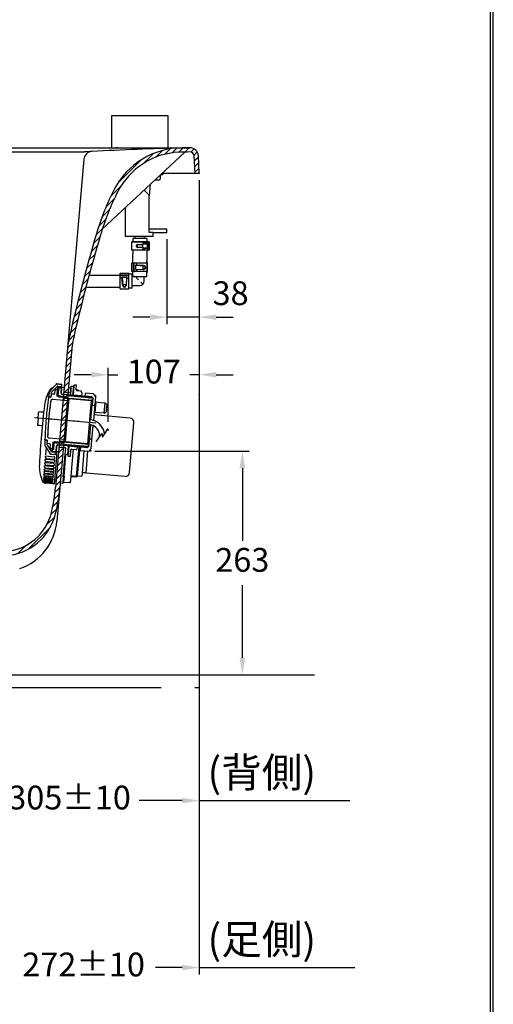
# Model space of a CAD drawing. Units: millimetres. Extents: x 19602 to 27879, y 8682 to 15008.
# Drawn here: x 23445 to 24002, y 10410 to 11568 of the extents above; entities that cross this region are included whole.
import ezdxf

# ---------------------------------------------------------------- set-up
doc = ezdxf.new("R2010")
doc.units = ezdxf.units.MM
for name, pattern in [('DASHDOT', [157.894737, 78.947368, -39.473684, 0, -39.473684]), ('DASHED', [118.421053, 78.947368, -39.473684]), ('DIVIDE', [197.368421, 78.947368, -39.473684, 0, -39.473684, 0, -39.473684]), ('PHANTOM', [394.736842, 197.368421, -39.473684, 39.473684, -39.473684, 39.473684, -39.473684])]:
    doc.linetypes.add(name, pattern=pattern)
doc.layers.add('1', color=7, linetype='Continuous')
doc.dimstyles.new('小', dxfattribs={"dimscale": 8, "dimtxt": 3.5, "dimasz": 2.5, "dimexe": 1, "dimexo": 1, "dimgap": 1.5, "dimtad": 0, "dimtih": 1, "dimtoh": 1, "dimdsep": 46, "dimtxsty": 'Standard', "dimcen": 0, "dimclrd": 256, "dimclre": 256, "dimclrt": 2, "dimadec": 0, "dimazin": 2, "dimtp": 0.1, "dimtm": 0.1, "dimtfac": 0.71, "dimtix": 1, "dimtmove": 2, "dimatfit": 0, "dimfxl": 1, "dimlwd": -1, "dimlwe": -1, "dimarcsym": 0})

# ---------------------------------------------------------------- blocks, each defined once
blk = doc.blocks.new('*X10')
at = {"layer": '1', "color": 7}
for p, q in [((5475.7, 2172.2), (5481.4, 2177.8)), ((5483.5, 2172.9), (5488.7, 2178.1)), ((5490.8, 2173.1), (5495.9, 2178.2)), ((5442.3, 2160), (5453.8, 2171.4)), ((5456.6, 2167.2), (5464.4, 2175)), ((5467, 2170.5), (5473.4, 2176.9)), ((5497.8, 2173.1), (5501.6, 2176.9)), ((5501.4, 2169.6), (5505.2, 2173.4)), ((5501.8, 2163), (5506.6, 2167.7)), ((5411.8, 2136.5), (5439.1, 2163.9)), ((5502.2, 2156.2), (5507, 2161)), ((5502.5, 2149.5), (5507.3, 2154.3)), ((5403.7, 2121.4), (5415.7, 2133.4)), ((5397.9, 2108.5), (5407.8, 2118.4)), ((5393.3, 2096.8), (5402.1, 2105.7)), ((5389.4, 2085.9), (5397.6, 2094)), ((5386.2, 2075.7), (5393.8, 2083.2)), ((5380.5, 2055.8), (5387.8, 2063.1)), ((5383.3, 2065.7), (5390.7, 2073)), ((5377.8, 2046), (5385, 2053.2)), ((5375.1, 2036.2), (5382.3, 2043.4)), ((5372.4, 2026.5), (5379.6, 2033.6)), ((5370, 2017), (5376.9, 2023.9)), ((5365, 1997.9), (5372, 2004.9)), ((5367.5, 2007.4), (5374.5, 2014.4)), ((5362.7, 1988.5), (5369.5, 1995.3)), ((5360.5, 1979.2), (5367.3, 1986)), ((5358.3, 1969.9), (5365, 1976.6)), ((5354.1, 1951.6), (5360.6, 1958.1)), ((5356, 1960.6), (5362.8, 1967.3)), ((5352.9, 1943.3), (5358.8, 1949.2)), ((5352.1, 1935.5), (5357.6, 1941)), ((5350.8, 1920), (5356.3, 1925.5)), ((5351.4, 1927.7), (5356.9, 1933.2)), ((5350.1, 1912.2), (5355.6, 1917.7)), ((5348.8, 1896.8), (5354.3, 1902.3)), ((5349.4, 1904.5), (5354.9, 1910)), ((5348.1, 1889), (5353.6, 1894.5)), ((5346.8, 1873.6), (5352.3, 1879)), ((5347.4, 1881.3), (5352.9, 1886.8)), ((5346.1, 1865.8), (5351.6, 1871.3)), ((5344.8, 1850.3), (5350.3, 1855.8)), ((5345.4, 1858.1), (5350.9, 1863.6)), ((5344.1, 1842.6), (5349.6, 1848.1)), ((5342.8, 1827.1), (5348.3, 1832.6)), ((5343.4, 1834.9), (5348.9, 1840.4)), ((5342.1, 1819.4), (5347.6, 1824.9)), ((5340.8, 1803.9), (5346.3, 1809.4)), ((5341.4, 1811.7), (5346.9, 1817.1)), ((5340.1, 1796.2), (5345.6, 1801.7)), ((5338.8, 1780.7), (5344.3, 1786.2)), ((5339.4, 1788.4), (5344.9, 1793.9)), ((5338, 1772.9), (5343.6, 1778.5)), ((5335.3, 1756), (5341.6, 1762.3)), ((5336.9, 1764.7), (5342.8, 1770.5)), ((5333.2, 1746.8), (5339.9, 1753.6)), ((5328.4, 1735), (5337.6, 1744.2)), ((5306.7, 1706.2), (5332.5, 1732)), ((5294.4, 1701), (5303.6, 1710.2))]:
    blk.add_line(p, q, dxfattribs=at)
blk = doc.blocks.new('*D49')
for p, q in [((23656, 11379.7), (23656, 10641.6)), ((23351, 10776.9), (23351, 10641.6)), ((23371, 10649.6), (23421.5, 10649.6)), ((23636, 10649.6), (23585.5, 10649.6))]:
    blk.add_line(p, q)
for points in [[(23371, 10652.9), (23371, 10646.3), (23351, 10649.6)], [(23636, 10652.9), (23636, 10646.3), (23656, 10649.6)]]:
    blk.add_solid(points)
at = {"layer": 'Defpoints', "color": 0}
for p in [(23656, 11387.7), (23351, 10784.9), (23656, 10649.6)]:
    blk.add_point(p, dxfattribs=at)
at = {"color": 2, "insert": (23503.5, 10649.6), "char_height": 28, "attachment_point": 5}
blk.add_mtext('305%%p10', dxfattribs=at)
blk = doc.blocks.new('*D51')
for p, q in [((23656, 11379.7), (23656, 10445.2)), ((23384, 10776.9), (23384, 10445.2)), ((23404, 10453.2), (23435.7, 10453.2)), ((23636, 10453.2), (23604.4, 10453.2))]:
    blk.add_line(p, q)
for points in [[(23404, 10456.6), (23404, 10449.9), (23384, 10453.2)], [(23636, 10456.6), (23636, 10449.9), (23656, 10453.2)]]:
    blk.add_solid(points)
at = {"layer": 'Defpoints', "color": 0}
for p in [(23656, 11387.7), (23384, 10784.9), (23656, 10453.2)]:
    blk.add_point(p, dxfattribs=at)
at = {"color": 2, "insert": (23520, 10453.2), "char_height": 28, "attachment_point": 5}
blk.add_mtext('272%%p10', dxfattribs=at)
blk = doc.blocks.new('*D52')
for p, q in [((23533.4, 11060.7), (23714.7, 11060.7)), ((23706.7, 11040.7), (23706.7, 10955.2)), ((23706.7, 10817.7), (23706.7, 10903.2)), ((23422, 10797.7), (23714.7, 10797.7))]:
    blk.add_line(p, q)
for points in [[(23703.4, 11040.7), (23710.1, 11040.7), (23706.7, 11060.7)], [(23703.4, 10817.7), (23710.1, 10817.7), (23706.7, 10797.7)]]:
    blk.add_solid(points)
at = {"layer": 'Defpoints', "color": 0}
for p in [(23525.4, 11060.7), (23414, 10797.7), (23706.7, 10797.7)]:
    blk.add_point(p, dxfattribs=at)
at = {"color": 2, "insert": (23706.7, 10929.2), "char_height": 28, "attachment_point": 5}
blk.add_mtext('263', dxfattribs=at)
blk = doc.blocks.new('*D53')
for p, q in [((23656, 11379.7), (23656, 11210.3)), ((23618, 11310.1), (23618, 11210.3)), ((23598, 11218.3), (23578, 11218.3)), ((23656, 11218.3), (23618, 11218.3)), ((23676, 11218.3), (23696, 11218.3))]:
    blk.add_line(p, q)
for points in [[(23598, 11221.7), (23598, 11215), (23618, 11218.3)], [(23676, 11221.7), (23676, 11215), (23656, 11218.3)]]:
    blk.add_solid(points)
at = {"layer": 'Defpoints', "color": 0}
for p in [(23656, 11387.7), (23618, 11318.1), (23618, 11218.3)]:
    blk.add_point(p, dxfattribs=at)
at = {"color": 2, "insert": (23692.9, 11242.9), "char_height": 28, "attachment_point": 5}
blk.add_mtext('38', dxfattribs=at)
blk = doc.blocks.new('*D54')
for p, q in [((23656, 11379.7), (23656, 11142.7)), ((23549, 11095.3), (23549, 11158.7)), ((23529, 11150.7), (23509, 11150.7)), ((23549, 11150.7), (23560.2, 11150.7)), ((23656, 11150.7), (23644.9, 11150.7)), ((23676, 11150.7), (23696, 11150.7))]:
    blk.add_line(p, q)
for points in [[(23529, 11154), (23529, 11147.4), (23549, 11150.7)], [(23676, 11154), (23676, 11147.4), (23656, 11150.7)]]:
    blk.add_solid(points)
at = {"layer": 'Defpoints', "color": 0}
for p in [(23656, 11387.7), (23549, 11150.7), (23549, 11087.3)]:
    blk.add_point(p, dxfattribs=at)
at = {"color": 2, "insert": (23602.5, 11150.7), "char_height": 28, "attachment_point": 5}
blk.add_mtext('107', dxfattribs=at)

msp = doc.modelspace()

# ---------------------------------------------------------------- linework, layer by layer
at = {"lineweight": 30}
msp.add_lwpolyline([(19601.913, 8694.293), (24001.829, 8694.293), (24001.829, 15008.351), (19601.913, 15008.351)], close=True, dxfattribs=at)
at = {"color": 0}
msp.add_lwpolyline([(23998.534, 9417.97), (23998.534, 15005.056), (19605.208, 15005.056), (19605.208, 9417.97)], close=True, dxfattribs=at)
at = {"layer": '1', "color": 7}
for p, q in [((23553.042, 11455.481), (23619.042, 11455.481)), ((23553.042, 11417.709), (23553.042, 11455.481)), ((23619.042, 11455.481), (23619.042, 11417.709)), ((23231.042, 11417.709), (23553.042, 11417.709)), ((23231.042, 11412.709), (23521.042, 11412.709)), ((23639.147, 11412.55), (23541.998, 11321.862)), ((23553.042, 11417.709), (23619.042, 11417.709)), ((23560.302, 11417.709), (23557.827, 11417.709)), ((23611.782, 11417.709), (23614.257, 11417.709)), ((23619.042, 11417.709), (23645.029, 11417.709)), ((23520.299, 11404.084), (23500.776, 11177.419)), ((23651.035, 11387.709), (23650.023, 11407.959)), ((23656.042, 11387.709), (23655.017, 11408.208)), ((23613.267, 11386.227), (23613.267, 11388.39)), ((23613.267, 11387.709), (23651.035, 11387.709)), ((23651.035, 11387.709), (23656.042, 11387.709)), ((23609.302, 11380.089), (23610.297, 11381.084)), ((23610.297, 11381.084), (23610.297, 11385.618)), ((23610.949, 11386.227), (23613.267, 11386.227)), ((23613.267, 11386.227), (23612.772, 11385.732)), ((23596.352, 11362.621), (23591.19, 11367.782)), ((23598.457, 11374.566), (23596.932, 11361.221)), ((23596.932, 11318.066), (23596.932, 11361.221)), ((23596.932, 11361.221), (23596.932, 11361.221)), ((23569.212, 11313.066), (23569.212, 11347.265)), ((23618.042, 11322.066), (23596.932, 11322.066)), ((23601.932, 11318.066), (23596.932, 11318.066)), ((23601.932, 11318.066), (23618.042, 11318.066)), ((23601.932, 11313.066), (23601.932, 11318.066)), ((23618.042, 11318.066), (23618.042, 11322.066)), ((23601.932, 11313.066), (23569.212, 11313.066)), ((23589.442, 11307.086), (23576.892, 11307.086)), ((23577.792, 11311.086), (23577.792, 11307.086)), ((23594.292, 11311.086), (23577.792, 11311.086)), ((23580.844, 11311.086), (23580.844, 11312.076)), ((23591.75, 11307.086), (23589.442, 11307.086)), ((23589.942, 11305.267), (23589.942, 11306.586)), ((23591.239, 11311.086), (23591.239, 11312.076)), ((23596.263, 11307.086), (23591.75, 11307.086)), ((23591.75, 11305.086), (23591.75, 11307.086)), ((23594.292, 11311.086), (23594.292, 11307.086)), ((23596.713, 11307.086), (23596.263, 11307.086)), ((23596.713, 11297.586), (23596.713, 11306.586)), ((23589.442, 11297.086), (23576.892, 11297.086)), ((23577.792, 11297.086), (23577.792, 11292.786)), ((23582.342, 11301.494), (23582.342, 11302.677)), ((23582.842, 11301.446), (23582.842, 11302.726)), ((23583.246, 11303.673), (23588.646, 11303.981)), ((23588.646, 11300.191), (23583.246, 11300.499)), ((23591.75, 11297.086), (23589.442, 11297.086)), ((23589.742, 11301.187), (23589.742, 11302.985)), ((23591.963, 11305.086), (23589.942, 11305.086)), ((23595.118, 11299.086), (23589.942, 11299.086)), ((23589.942, 11297.586), (23589.942, 11298.905)), ((23590.422, 11304.767), (23595.618, 11304.586)), ((23595.618, 11299.607), (23590.422, 11299.405)), ((23591.75, 11297.086), (23591.75, 11299.086)), ((23594.292, 11297.086), (23591.75, 11297.086)), ((23594.018, 11305.086), (23591.963, 11305.086)), ((23594.018, 11305.086), (23591.963, 11305.086)), ((23595.118, 11305.086), (23594.018, 11305.086)), ((23594.292, 11297.086), (23594.292, 11283.886)), ((23596.263, 11297.086), (23594.292, 11297.086)), ((23595.118, 11299.586), (23595.118, 11304.586)), ((23595.618, 11299.607), (23595.618, 11304.586)), ((23596.713, 11297.086), (23596.263, 11297.086)), ((23577.792, 11283.886), (23577.792, 11292.786)), ((23594.292, 11292.694), (23594.292, 11283.886)), ((23594.292, 11283.886), (23594.292, 11281.886)), ((23576.892, 11271.886), (23576.892, 11281.886)), ((23595.192, 11281.886), (23576.892, 11281.886)), ((23595.192, 11271.886), (23576.892, 11271.886)), ((23578.812, 11272.386), (23578.812, 11281.386)), ((23579.592, 11272.386), (23579.592, 11281.386)), ((23581.315, 11274.054), (23581.315, 11279.718)), ((23583.851, 11279.718), (23581.315, 11279.718)), ((23581.315, 11279.363), (23591.366, 11278.884)), ((23581.315, 11274.409), (23591.366, 11274.888)), ((23583.851, 11274.054), (23581.315, 11274.054)), ((23582.142, 11279.718), (23582.142, 11281.886)), ((23582.142, 11271.886), (23582.142, 11274.054)), ((23590.224, 11279.311), (23583.851, 11279.718)), ((23590.224, 11274.461), (23583.851, 11274.054)), ((23589.942, 11274.82), (23589.942, 11278.952)), ((23594.292, 11281.886), (23594.292, 11271.886)), ((23594.292, 11271.886), (23594.292, 11270.462)), ((23595.192, 11271.886), (23595.192, 11281.886)), ((23526.567, 11267.836), (23563.042, 11267.836)), ((23563.042, 11269.09), (23563.042, 11269.986)), ((23563.042, 11269.986), (23564.269, 11269.986)), ((23563.042, 11268.491), (23563.042, 11269.09)), ((23563.042, 11267.836), (23563.042, 11268.491)), ((23563.042, 11267.565), (23563.042, 11267.836)), ((23563.042, 11267.476), (23563.042, 11267.565)), ((23563.042, 11260.836), (23563.042, 11267.476)), ((23563.042, 11264.736), (23563.975, 11264.736)), ((23563.042, 11254.196), (23563.042, 11260.836)), ((23563.542, 11268.065), (23564.161, 11268.065)), ((23563.542, 11267.286), (23564.118, 11267.286)), ((23563.975, 11264.736), (23565.21, 11264.736)), ((23564.118, 11267.286), (23572.542, 11267.286)), ((23564.161, 11268.065), (23572.542, 11268.065)), ((23564.269, 11269.986), (23573.042, 11269.986)), ((23565.21, 11263.027), (23565.21, 11265.562)), ((23565.21, 11265.562), (23570.873, 11265.562)), ((23565.616, 11256.654), (23565.21, 11263.027)), ((23565.564, 11265.562), (23566.044, 11255.511)), ((23570.519, 11265.562), (23570.039, 11255.511)), ((23570.467, 11256.654), (23570.873, 11263.027)), ((23570.873, 11263.027), (23570.873, 11265.562)), ((23570.873, 11264.736), (23573.042, 11264.736)), ((23573.042, 11251.686), (23573.042, 11269.986)), ((23577.042, 11255.586), (23577.042, 11269.086)), ((23577.792, 11266.086), (23594.292, 11266.086)), ((23584.61, 11262.267), (23581.824, 11265.054)), ((23589.593, 11257.284), (23587.423, 11259.454)), ((23522.856, 11253.836), (23563.042, 11253.836)), ((23563.042, 11253.836), (23563.042, 11254.196)), ((23563.042, 11251.686), (23563.042, 11253.836)), ((23563.042, 11251.686), (23563.245, 11251.686)), ((23563.245, 11251.686), (23573.042, 11251.686)), ((23565.976, 11256.936), (23570.107, 11256.936)), ((23577.042, 11252.586), (23577.042, 11255.586)), ((23577.042, 11255.586), (23586.292, 11255.586)), ((23500.776, 11177.419), (23487.044, 11017.991)), ((23505.757, 11176.99), (23492.025, 11017.563)), ((23486.317, 11137.756), (23481.411, 11132.601)), ((23488.25, 11136.161), (23482.376, 11129.989)), ((23486.365, 11128.972), (23486.622, 11131.961)), ((23488.246, 11133.326), (23489.441, 11133.223)), ((23488.798, 11125.751), (23489.441, 11133.223)), ((23489.021, 11136.471), (23489.01, 11136.472)), ((23489.886, 11137.2), (23489.021, 11136.471)), ((23489.06, 11136.468), (23493.402, 11136.094)), ((23489.139, 11126.223), (23489.74, 11133.198)), ((23489.484, 11133.723), (23489.57, 11134.718)), ((23489.484, 11133.722), (23489.484, 11133.723)), ((23489.484, 11133.722), (23489.484, 11133.723)), ((23489.783, 11133.696), (23489.484, 11133.722)), ((23489.74, 11133.198), (23489.783, 11133.696)), ((23490.936, 11133.095), (23489.74, 11133.198)), ((23489.886, 11137.2), (23494.268, 11136.822)), ((23490.48, 11133.636), (23489.982, 11133.679)), ((23490.111, 11135.173), (23493.598, 11134.873)), ((23490.292, 11125.622), (23490.936, 11133.095)), ((23491.178, 11139.598), (23493.984, 11139.356)), ((23494.268, 11136.822), (23493.402, 11136.094)), ((23494.053, 11134.332), (23493.581, 11128.852)), ((23493.624, 11129.35), (23494.182, 11135.826)), ((23494.182, 11135.826), (23497.171, 11135.569)), ((23494.268, 11136.822), (23494.44, 11138.815)), ((23497.171, 11135.569), (23496.699, 11130.089)), ((23502.183, 11135.495), (23501.681, 11129.66)), ((23502.183, 11135.495), (23505.172, 11135.237)), ((23504.972, 11132.909), (23504.486, 11127.267)), ((23504.67, 11129.402), (23505.356, 11137.373)), ((23505.172, 11135.237), (23504.972, 11132.909)), ((23505.356, 11137.373), (23508.345, 11137.116)), ((23507.444, 11126.654), (23508.345, 11137.116)), ((23507.444, 11126.654), (23508.345, 11137.116)), ((23508.73, 11138.086), (23507.743, 11126.629)), ((23508.644, 11137.09), (23507.743, 11126.629)), ((23508.644, 11137.09), (23507.743, 11126.629)), ((23508.345, 11137.116), (23508.644, 11137.09)), ((23511.762, 11138.327), (23509.271, 11138.541)), ((23511.29, 11132.847), (23511.762, 11138.327)), ((23511.32, 11133.202), (23513.313, 11133.031)), ((23517.027, 11131.349), (23512.2, 11131.765)), ((23513.768, 11132.49), (23513.313, 11133.031)), ((23513.768, 11132.49), (23513.695, 11131.636)), ((23479.236, 11127.773), (23479.008, 11125.121)), ((23480.912, 11123.921), (23479.369, 11124.054)), ((23479.459, 11124.548), (23480.459, 11124.462)), ((23481.453, 11124.376), (23480.459, 11124.462)), ((23481.832, 11128.781), (23481.453, 11124.376)), ((23481.753, 11127.863), (23481.453, 11124.376)), ((23482.294, 11128.319), (23485.283, 11128.061)), ((23483.487, 11121.692), (23501.364, 11120.152)), ((23489.296, 11125.708), (23490.024, 11124.842)), ((23496.469, 11125.09), (23489.296, 11125.708)), ((23490.335, 11126.12), (23489.339, 11126.206)), ((23490.024, 11124.842), (23497.198, 11124.225)), ((23490.292, 11125.622), (23498.265, 11124.936)), ((23491.021, 11124.757), (23490.292, 11125.622)), ((23490.292, 11125.622), (23498.265, 11124.936)), ((23491.021, 11124.757), (23498.95, 11124.074)), ((23494.492, 11127.77), (23499.07, 11127.376)), ((23494.99, 11127.727), (23507.444, 11126.654)), ((23496.469, 11125.09), (23497.198, 11124.225)), ((23496.699, 11130.089), (23504.67, 11129.402)), ((23497.052, 11122.531), (23497.198, 11124.225)), ((23501.037, 11122.188), (23497.052, 11122.531)), ((23497.095, 11123.029), (23497.198, 11124.225)), ((23498.265, 11124.936), (23498.993, 11124.07)), ((23498.933, 11123.373), (23498.993, 11124.07)), ((23498.933, 11123.373), (23530.514, 11120.652)), ((23498.95, 11124.074), (23498.993, 11124.07)), ((23498.95, 11124.074), (23498.993, 11124.07)), ((23500.874, 11126.116), (23499.07, 11127.376)), ((23499.07, 11127.376), (23500.968, 11127.212)), ((23501.364, 11120.152), (23499.39, 11097.237)), ((23500.968, 11127.212), (23500.874, 11126.116)), ((23500.874, 11126.116), (23529.767, 11123.628)), ((23500.884, 11097.108), (23503.073, 11122.514)), ((23500.968, 11127.212), (23528.765, 11124.818)), ((23501.364, 11120.152), (23501.492, 11121.647)), ((23503.073, 11122.514), (23528.977, 11120.283)), ((23507.743, 11126.629), (23507.444, 11126.654)), ((23508.744, 11125.438), (23507.743, 11126.629)), ((23507.743, 11126.629), (23508.744, 11125.438)), ((23517.706, 11125.77), (23507.743, 11126.629)), ((23517.612, 11124.674), (23508.744, 11125.438)), ((23512.885, 11131.562), (23512.885, 11131.562)), ((23518.006, 11129.257), (23517.027, 11131.349)), ((23517.706, 11125.77), (23517.612, 11124.674)), ((23518.006, 11129.257), (23517.706, 11125.77)), ((23521.89, 11125.41), (23522.174, 11128.698)), ((23521.89, 11125.41), (23522.892, 11124.22)), ((23529.761, 11124.732), (23521.89, 11125.41)), ((23531.158, 11128.125), (23522.39, 11128.88)), ((23522.892, 11124.22), (23530.763, 11123.542)), ((23528.977, 11120.283), (23527.046, 11097.866)), ((23528.765, 11124.818), (23529.767, 11123.628)), ((23529.761, 11124.732), (23530.763, 11123.542)), ((23529.767, 11123.628), (23530.763, 11123.542)), ((23530.763, 11123.542), (23529.999, 11114.675)), ((23530.763, 11123.542), (23530.514, 11120.652)), ((23533.889, 11124.878), (23533.074, 11115.413)), ((23481.32, 11119.871), (23481.744, 11119.835)), ((23528.535, 11097.68), (23529.999, 11114.675)), ((23529.999, 11114.675), (23531.992, 11114.503)), ((23533.074, 11115.413), (23531.484, 11096.955)), ((23534.449, 11118.564), (23533.385, 11106.209)), ((23533.437, 11119.63), (23534.449, 11118.564)), ((23534.449, 11118.564), (23539.921, 11117.996)), ((23539.921, 11117.996), (23545.392, 11117.428)), ((23544.361, 11105.457), (23545.392, 11117.428)), ((23547.23, 11115.455), (23545.392, 11117.428)), ((23546.741, 11109.776), (23546.509, 11107.086)), ((23546.998, 11112.765), (23546.741, 11109.776)), ((23546.741, 11109.776), (23548.733, 11109.605)), ((23547.23, 11115.455), (23546.998, 11112.765)), ((23548.991, 11112.594), (23546.998, 11112.765)), ((23548.733, 11109.605), (23548.991, 11112.594)), ((23466.513, 11098.921), (23465.885, 11091.628)), ((23466.513, 11098.921), (23467.114, 11105.895)), ((23467.114, 11105.895), (23467.147, 11106.28)), ((23469.691, 11106.689), (23467.898, 11106.844)), ((23472.182, 11106.475), (23469.691, 11106.689)), ((23472.182, 11106.475), (23473.041, 11106.496)), ((23499.39, 11097.237), (23497.416, 11074.322)), ((23498.696, 11071.702), (23500.884, 11097.108)), ((23527.046, 11097.866), (23526.788, 11094.877)), ((23574.674, 11099.642), (23532.032, 11103.315)), ((23533.385, 11106.209), (23532.195, 11105.208)), ((23538.873, 11105.833), (23533.385, 11106.209)), ((23544.361, 11105.457), (23538.873, 11105.833)), ((23544.361, 11105.457), (23546.509, 11107.086)), ((23468.316, 11090.724), (23466.523, 11090.878)), ((23470.807, 11090.509), (23468.316, 11090.724)), ((23470.807, 11090.509), (23471.354, 11090.4)), ((23526.531, 11091.888), (23524.6, 11069.471)), ((23528.018, 11091.676), (23526.052, 11068.844)), ((23526.788, 11094.877), (23526.531, 11091.888)), ((23530.948, 11090.733), (23529.47, 11073.568)), ((23544.723, 11080.848), (23549.042, 11087.256)), ((23574.163, 11035.449), (23579.226, 11094.231)), ((23475.078, 11074.238), (23476.621, 11074.105)), ((23476.083, 11073.65), (23475.082, 11073.736)), ((23478.14, 11077.989), (23477.716, 11078.026)), ((23497.416, 11074.322), (23479.539, 11075.861)), ((23497.287, 11072.827), (23497.416, 11074.322)), ((23526.567, 11074.822), (23525.803, 11065.955)), ((23528.559, 11074.65), (23526.567, 11074.822)), ((23534.89, 11071.648), (23541.658, 11081.34)), ((23541.658, 11081.34), (23542.311, 11077.269)), ((23542.311, 11077.269), (23544.723, 11080.848)), ((23474.54, 11073.248), (23474.311, 11070.597)), ((23475.937, 11065.006), (23475.202, 11056.466)), ((23475.629, 11065.467), (23479.581, 11059.55)), ((23476.083, 11073.65), (23477.076, 11073.564)), ((23477.076, 11073.564), (23476.697, 11069.159)), ((23477.076, 11073.564), (23476.776, 11070.077)), ((23477.026, 11067.877), (23481.759, 11060.791)), ((23480.22, 11069.279), (23477.231, 11069.536)), ((23480.873, 11065.208), (23481.13, 11068.197)), ((23483.434, 11063.482), (23482.239, 11063.585)), ((23483.16, 11060.293), (23483.391, 11062.983)), ((23483.16, 11060.293), (23483.348, 11062.485)), ((23483.391, 11062.983), (23483.69, 11062.958)), ((23483.434, 11063.482), (23484.078, 11070.954)), ((23483.69, 11062.958), (23483.733, 11063.456)), ((23483.733, 11063.456), (23484.334, 11070.43)), ((23483.733, 11063.456), (23484.929, 11063.353)), ((23483.89, 11062.941), (23484.886, 11062.855)), ((23484.035, 11070.456), (23484.533, 11070.413)), ((23484.078, 11070.954), (23484.576, 11070.911)), ((23484.533, 11070.413), (23485.529, 11070.327)), ((23485.442, 11071.639), (23484.576, 11070.911)), ((23484.576, 11070.911), (23491.749, 11070.293)), ((23484.886, 11062.855), (23485.572, 11070.825)), ((23492.615, 11071.022), (23485.442, 11071.639)), ((23485.572, 11070.825), (23486.438, 11071.554)), ((23493.545, 11070.139), (23485.572, 11070.825)), ((23493.545, 11070.139), (23485.572, 11070.825)), ((23494.41, 11070.867), (23486.438, 11071.554)), ((23488.261, 11067.081), (23487.643, 11059.907)), ((23487.66, 11060.106), (23488.218, 11066.583)), ((23493.921, 11067.597), (23489.343, 11067.991)), ((23502.295, 11066.876), (23489.841, 11067.948)), ((23491.121, 11065.329), (23490.649, 11059.849)), ((23499.092, 11064.642), (23491.121, 11065.329)), ((23492.615, 11071.022), (23491.749, 11070.293)), ((23492.615, 11071.022), (23492.761, 11072.715)), ((23492.615, 11071.022), (23492.718, 11072.217)), ((23492.761, 11072.715), (23496.746, 11072.372)), ((23493.545, 11070.139), (23494.41, 11070.867)), ((23493.921, 11067.597), (23495.913, 11068.529)), ((23495.819, 11067.433), (23493.921, 11067.597)), ((23494.41, 11070.867), (23494.471, 11071.564)), ((23494.471, 11071.564), (23526.052, 11068.844)), ((23495.913, 11068.529), (23495.819, 11067.433)), ((23523.616, 11065.039), (23495.819, 11067.433)), ((23524.807, 11066.041), (23495.913, 11068.529)), ((23498.405, 11056.672), (23499.092, 11064.642)), ((23524.6, 11069.471), (23498.696, 11071.702)), ((23501.394, 11056.414), (23502.295, 11066.876)), ((23502.295, 11066.876), (23501.394, 11056.414)), ((23502.594, 11066.85), (23501.607, 11055.392)), ((23502.594, 11066.85), (23501.693, 11056.389)), ((23502.594, 11066.85), (23501.693, 11056.389)), ((23502.295, 11066.876), (23502.594, 11066.85)), ((23502.594, 11066.85), (23503.784, 11067.851)), ((23503.784, 11067.851), (23502.594, 11066.85)), ((23502.594, 11066.85), (23512.557, 11065.992)), ((23503.784, 11067.851), (23512.652, 11067.088)), ((23507.773, 11062.891), (23505.108, 11031.945)), ((23506.279, 11063.02), (23511.106, 11062.604)), ((23511.106, 11062.604), (23512.257, 11062.505)), ((23514.35, 11065.837), (23511.385, 11031.404)), ((23512.557, 11065.992), (23512.257, 11062.505)), ((23512.652, 11067.088), (23512.557, 11065.992)), ((23512.915, 11031.691), (23515.845, 11065.709)), ((23516.402, 11061.685), (23516.742, 11065.631)), ((23517.932, 11066.633), (23516.742, 11065.631)), ((23516.742, 11065.631), (23524.612, 11064.953)), ((23525.803, 11065.955), (23517.932, 11066.633)), ((23523.616, 11065.039), (23524.807, 11066.041)), ((23525.803, 11065.955), (23524.612, 11064.953)), ((23525.803, 11065.955), (23524.807, 11066.041)), ((23526.052, 11068.844), (23525.803, 11065.955)), ((23529.47, 11073.568), (23528.654, 11063.44)), ((23474.723, 11049.508), (23474.846, 11050.933)), ((23485.501, 11050.015), (23474.846, 11050.933)), ((23475.068, 11053.514), (23475.201, 11055.061)), ((23475.201, 11055.061), (23485.857, 11054.143)), ((23476.16, 11052.216), (23485.621, 11051.401)), ((23482.454, 11060.354), (23482.464, 11060.353)), ((23482.464, 11060.353), (23483.193, 11059.488)), ((23486.846, 11059.976), (23482.504, 11060.35)), ((23483.888, 11059.428), (23483.16, 11060.293)), ((23487.643, 11059.907), (23483.16, 11060.293)), ((23487.643, 11059.907), (23483.16, 11060.293)), ((23487.574, 11059.11), (23483.193, 11059.488)), ((23487.574, 11059.11), (23483.888, 11059.428)), ((23486.862, 11056.662), (23484.056, 11056.904)), ((23488.148, 11053.946), (23485.395, 11021.985)), ((23485.945, 11051.674), (23485.984, 11052.125)), ((23485.984, 11052.125), (23486.01, 11052.424)), ((23486.01, 11052.424), (23486.13, 11053.819)), ((23486.846, 11059.976), (23487.574, 11059.11)), ((23487.403, 11057.118), (23487.574, 11059.11)), ((23487.574, 11059.11), (23487.643, 11059.907)), ((23490.649, 11059.849), (23487.66, 11060.106)), ((23496.162, 11030.625), (23498.406, 11056.684)), ((23497.002, 11031.054), (23499.202, 11056.603)), ((23501.394, 11056.414), (23498.405, 11056.672)), ((23501.693, 11056.389), (23501.394, 11056.414)), ((23502.062, 11054.851), (23504.553, 11054.637)), ((23504.553, 11054.637), (23505.197, 11062.109)), ((23516.584, 11061.469), (23525.408, 11060.709)), ((23520.469, 11061.134), (23518.197, 11034.749)), ((23522.922, 11034.844), (23525.152, 11060.731)), ((23473.805, 11038.852), (23473.887, 11039.801)), ((23484.542, 11038.883), (23473.887, 11039.801)), ((23474.089, 11042.15), (23474.186, 11043.275)), ((23484.842, 11042.357), (23474.186, 11043.275)), ((23474.396, 11045.711), (23474.506, 11046.995)), ((23485.162, 11046.077), (23474.506, 11046.995)), ((23484.642, 11040.036), (23475.182, 11040.851)), ((23484.948, 11043.597), (23475.488, 11044.412)), ((23485.275, 11047.395), (23475.815, 11048.209)), ((23485.03, 11041.053), (23484.966, 11040.31)), ((23485.056, 11041.352), (23485.03, 11041.053)), ((23485.115, 11042.032), (23485.056, 11041.352)), ((23485.329, 11044.522), (23485.273, 11043.87)), ((23485.355, 11044.821), (23485.329, 11044.522)), ((23485.435, 11045.752), (23485.355, 11044.821)), ((23485.648, 11048.222), (23485.6, 11047.668)), ((23485.674, 11048.521), (23485.648, 11048.222)), ((23485.774, 11049.691), (23485.674, 11048.521)), ((23472.962, 11029.062), (23472.974, 11029.199)), ((23472.974, 11029.199), (23483.608, 11027.908)), ((23473.138, 11031.103), (23473.136, 11031.081)), ((23483.793, 11030.185), (23473.138, 11031.103)), ((23473.313, 11033.143), (23473.36, 11033.692)), ((23484.016, 11032.774), (23473.36, 11033.692)), ((23473.546, 11035.842), (23473.611, 11036.598)), ((23484.267, 11035.681), (23473.611, 11036.598)), ((23483.476, 11026.619), (23474.013, 11027.768)), ((23483.649, 11028.638), (23474.187, 11029.787)), ((23483.866, 11031.029), (23474.406, 11031.844)), ((23484.098, 11033.729), (23474.638, 11034.544)), ((23484.358, 11036.739), (23474.898, 11037.553)), ((23483.87, 11027.585), (23483.811, 11026.891)), ((23484.066, 11029.86), (23483.984, 11028.91)), ((23484.289, 11032.449), (23484.191, 11031.303)), ((23484.501, 11034.906), (23484.423, 11034.002)), ((23484.527, 11035.205), (23484.501, 11034.906)), ((23484.54, 11035.356), (23484.527, 11035.205)), ((23484.754, 11037.839), (23484.682, 11037.012)), ((23484.779, 11038.138), (23484.754, 11037.839)), ((23484.815, 11038.558), (23484.779, 11038.138)), ((23493.216, 11031.38), (23492.486, 11022.912)), ((23496.162, 11030.625), (23495.604, 11024.149)), ((23497.002, 11031.054), (23496.401, 11024.08)), ((23505.015, 11030.866), (23504.414, 11023.892)), ((23505.108, 11031.945), (23505.015, 11030.866)), ((23505.015, 11030.866), (23511.292, 11030.325)), ((23505.108, 11031.945), (23511.385, 11031.404)), ((23511.385, 11031.404), (23511.292, 11030.325)), ((23511.292, 11030.325), (23512.464, 11031.311)), ((23511.385, 11031.404), (23512.464, 11031.311)), ((23512.464, 11031.311), (23512.915, 11031.691)), ((23512.915, 11031.691), (23517.897, 11031.262)), ((23518.197, 11034.749), (23517.897, 11031.262)), ((23522.939, 11035.041), (23518.253, 11035.404)), ((23568.753, 11030.896), (23522.922, 11034.844)), ((23483.193, 11023.089), (23472.558, 11024.38)), ((23472.679, 11025.775), (23472.676, 11025.746)), ((23472.679, 11025.775), (23483.313, 11024.484)), ((23472.81, 11027.303), (23472.803, 11027.215)), ((23472.81, 11027.303), (23483.444, 11026.011)), ((23483.223, 11023.687), (23473.377, 11024.883)), ((23483.333, 11024.964), (23473.678, 11026.137)), ((23484.487, 11022.095), (23475.348, 11023.205)), ((23483.455, 11022.766), (23483.412, 11022.261)), ((23483.575, 11024.161), (23483.558, 11023.959)), ((23483.707, 11025.688), (23483.668, 11025.236)), ((23485.395, 11021.985), (23484.487, 11022.095)), ((23488.26, 11026.287), (23485.784, 11026.5)), ((23492.025, 11017.559), (23488.614, 10978.463)), ((23495.475, 11022.654), (23492.486, 11022.912)), ((23495.604, 11024.149), (23495.475, 11022.654)), ((23496.401, 11024.08), (23495.604, 11024.149)), ((23496.444, 11024.578), (23496.899, 11024.037)), ((23503.873, 11023.437), (23496.899, 11024.037)), ((23503.873, 11023.437), (23504.414, 11023.892)), ((23414.042, 10797.709), (23783.536, 10797.709)), ((23783.536, 10797.709), (23791.536, 10797.709)), ((23656.042, 10649.588), (23833.042, 10649.588)), ((23656.042, 10453.22), (23839.042, 10453.22))]:
    msp.add_line(p, q, dxfattribs=at)
at = {"layer": '1', "color": 7, "linetype": 'DIVIDE'}
for p, q in [((23489.296, 11125.708), (23488.798, 11125.751)), ((23489.339, 11126.206), (23488.841, 11126.249))]:
    msp.add_line(p, q, dxfattribs=at)
at = {"layer": '1', "color": 7, "linetype": 'PHANTOM'}
for p, q in [((23496.699, 11130.089), (23504.67, 11129.402)), ((23491.121, 11065.329), (23499.092, 11064.642)), ((23414.042, 10782.709), (23656.246, 10782.709))]:
    msp.add_line(p, q, dxfattribs=at)
at = {"layer": '1', "color": 7, "linetype": 'DASHDOT'}
for p, q in [((23462.394, 11100.423), (23475.977, 11099.254)), ((23475.977, 11099.254), (23478.965, 11098.996)), ((23476.475, 11099.211), (23493.91, 11097.709)), ((23478.965, 11098.996), (23493.91, 11097.709)), ((23480.958, 11098.824), (23493.91, 11097.709)), ((23493.91, 11097.709), (23534.261, 11094.233)), ((23493.91, 11097.709), (23514.833, 11095.907)), ((23493.91, 11097.709), (23495.751, 11097.55)), ((23495.751, 11097.55), (23499.39, 11097.237)), ((23499.39, 11097.237), (23502.877, 11096.937))]:
    msp.add_line(p, q, dxfattribs=at)
at = {"layer": '1', "color": 7, "flags": 128}
for points in [[(23610.297, 11417.709), (23613.762, 11417.709)], [(23604.374, 11380.089), (23609.302, 11380.089)], [(23612.772, 11385.732), (23610.419, 11385.732)], [(23577.792, 11281.886), (23577.792, 11283.886)], [(23594.292, 11281.886), (23594.292, 11283.886)], [(23577.792, 11266.086), (23577.792, 11271.886)], [(23594.292, 11266.086), (23594.292, 11271.886)], [(23577.042, 11269.086), (23573.042, 11269.086)], [(23579.792, 11266.086), (23577.792, 11266.086), (23577.042, 11266.086)], [(23591.292, 11260.586), (23591.292, 11266.086)], [(23577.042, 11252.586), (23573.042, 11252.586)]]:
    msp.add_lwpolyline(points, dxfattribs=at)
msp.add_lwpolyline([(23597.213, 11297.586, -0.41421356), (23596.713, 11297.086), (23596.263, 11297.086), (23594.292, 11297.086), (23591.75, 11297.086), (23589.442, 11297.086), (23576.892, 11297.086), (23576.892, 11307.086), (23589.442, 11307.086), (23591.75, 11307.086), (23596.263, 11307.086), (23596.713, 11307.086, -0.41421356), (23597.213, 11306.586), (23597.213, 11297.586)], format="xyb", close=True, dxfattribs=at)
at = {"layer": '1', "color": 7}
for centre, radius, start, end in [((23530.271, 11403.226), 10, 93.235894, 175.138318), ((23715.982, 8118.472), 3300, 93.235894, 93.386591), ((23715.982, 8118.472), 3300, 91.388084, 93.235894), ((23636.042, 11327.503), 90, 90, 152.791688), ((23636.042, 11327.503), 85, 92.894257, 152.791688), ((23715.982, 8118.472), 3295, 91.233094, 91.464845), ((23715.982, 8118.472), 3300, 91.231999, 91.388084), ((23645.029, 11407.709), 10, 2.862405, 90), ((23645.029, 11407.709), 5, 2.862405, 89.48943), ((23822.805, 11231.486), 300, 152.791688, 163.538159), ((23822.805, 11231.486), 295, 152.791688, 163.538159), ((23594.952, 11361.221), 1.98, 360, 45), ((25453.12, 10749.745), 2000, 163.538159, 167.043141), ((25453.12, 10749.745), 1995, 163.538159, 167.043141), ((23579.854, 11312.076), 0.99, 0, 90), ((23589.442, 11306.586), 0.5, 360, 90), ((23592.229, 11312.076), 0.99, 90, 180), ((23596.263, 11306.586), 0.45, 360, 90), ((23583.342, 11302.677), 1, 95.492324, 180), ((23583.342, 11301.494), 1, 180, 264.507676), ((23583.842, 11302.726), 1, 95.492325, 180), ((23583.842, 11301.446), 1, 180, 264.507675), ((23588.742, 11302.985), 1, 0, 95.492325), ((23588.742, 11301.187), 1, 264.507675, 360), ((23589.442, 11297.586), 0.5, 270, 0), ((23590.442, 11305.267), 0.5, 180, 267.765934), ((23590.442, 11298.905), 0.5, 92.234066, 180), ((23595.118, 11304.586), 0.5, 0, 90), ((23595.118, 11299.586), 0.5, 270, 2.457212), ((23596.263, 11297.586), 0.5, 270, 0), ((23579.312, 11281.386), 0.5, 90, 180), ((23579.312, 11272.386), 0.5, 180, 270), ((23580.092, 11281.386), 0.5, 90, 180), ((23580.092, 11272.386), 0.5, 180, 270), ((23590.195, 11278.812), 0.5, 12.031757, 86.70054), ((23590.195, 11274.96), 0.5, 273.299459, 347.968242), ((23590.469, 11276.886), 2.038, 272.730978, 87.269022), ((23591.271, 11276.886), 2, 272.730978, 87.269022), ((23563.542, 11267.565), 0.5, 90, 180), ((23563.542, 11266.786), 0.5, 90, 180), ((23572.542, 11267.565), 0.5, 0, 90), ((23572.542, 11266.786), 0.5, 0, 90), ((23586.292, 11260.586), 5, 270, 0), ((23566.116, 11256.682), 0.5, 183.29946, 257.968242), ((23568.042, 11256.408), 2.038, 182.730978, 357.269022), ((23568.042, 11255.606), 2, 182.730978, 357.269022), ((23569.968, 11256.682), 0.5, 282.031758, 356.70054), ((23650.222, 11164.547), 150, 167.043141, 175.077168), ((23650.222, 11164.547), 145, 167.043141, 175.077168), ((23518.669, 11109.227), 45, 148.441773, 173.082268), ((23487.206, 11127.086), 8, 136.417359, 175.077168), ((23484.584, 11130.162), 5, 99.171865, 148.441773), ((23490.664, 11133.62), 6, 85.077168, 136.417359), ((23488.117, 11131.832), 1.5, 85.077168, 175.077168), ((23488.975, 11135.472), 1, 85.077168, 136.417359), ((23489.818, 11136.403), 0.8, 85.077168, 175.077168), ((23490.025, 11134.177), 0.5, 175.077168, 265.077168), ((23490.068, 11134.675), 0.5, 85.077168, 175.077168), ((23490.438, 11133.138), 0.5, 355.077168, 85.077168), ((23493.555, 11134.375), 0.5, 355.077168, 85.077168), ((23493.941, 11138.858), 0.5, 355.077168, 85.077168), ((23509.228, 11138.043), 0.5, 85.077168, 175.077168), ((23512.286, 11132.761), 1, 175.077168, 265.077168), ((23874.501, 11064.928), 400, 171.561203, 175.077168), ((23479.326, 11123.556), 0.5, 85.077168, 171.561203), ((23479.502, 11125.046), 0.5, 171.345644, 265.077168), ((23480.954, 11124.419), 0.5, 265.077168, 355.077168), ((23483.315, 11119.699), 2, 85.077168, 172.037329), ((23482.251, 11127.82), 0.5, 85.077168, 175.077168), ((23483.825, 11128.61), 2, 136.417359, 175.077168), ((23485.369, 11129.057), 1, 265.077168, 355.077168), ((23494.578, 11128.766), 1, 175.077168, 265.077168), ((23495.119, 11129.221), 1.5, 175.077168, 265.077168), ((23500.994, 11121.689), 0.5, 355.077168, 85.077168), ((23522.373, 11128.681), 0.2, 85.077168, 175.077168), ((23530.986, 11126.132), 2, 355.077168, 85.077168), ((23532.893, 11124.964), 1, 355.077168, 85.077168), ((23532.893, 11124.964), 1, 355.077168, 85.077168), ((24466.716, 10994.203), 1000, 173.082268, 175.077168), ((23875.497, 11064.842), 398, 173.217223, 175.077168), ((23479.017, 11108.025), 1.25, 307.874567, 39.688635), ((23480.086, 11108.912), 0.139, 127.585888, 219.688635), ((23479.239, 11110.013), 1.25, 307.585888, 39.401373), ((23480.312, 11110.895), 0.139, 127.297026, 219.401373), ((23479.47, 11112.001), 1.251, 307.297026, 355.077168), ((23875.497, 11064.842), 398, 172.037329, 173.217223), ((23480.548, 11112.877), 0.139, 127.007976, 219.114212), ((23479.47, 11112.001), 1.251, 355.077168, 39.114212), ((23479.712, 11113.987), 1.251, 307.007976, 38.827146), ((23480.795, 11114.859), 0.139, 126.718728, 218.827146), ((23875.497, 11064.842), 397.575, 173.203363, 173.217223), ((23479.963, 11115.973), 1.251, 306.718728, 38.540166), ((23481.051, 11116.839), 0.139, 126.429276, 218.540166), ((23480.225, 11117.958), 1.251, 306.429276, 39.63218), ((23481.296, 11118.845), 0.139, 124.821034, 219.63218), ((23480.503, 11119.985), 1.25, 304.821034, 353.081489), ((23875.497, 11064.842), 398, 172.037329, 172.052619), ((23532.078, 11115.499), 1, 265.077168, 355.077168), ((23467.838, 11106.146), 0.7, 85.077168, 175.077168), ((23874.501, 11064.928), 400, 175.077168, 178.593133), ((23875.497, 11064.842), 398, 175.077168, 176.937112), ((23477.897, 11096.077), 1.25, 309.603232, 41.414749), ((23478.939, 11096.996), 0.139, 129.31549, 221.414749), ((23478.059, 11098.07), 1.25, 309.31549, 41.126725), ((23479.105, 11098.984), 0.139, 175.077168, 221.126725), ((23479.105, 11098.984), 0.139, 129.027611, 175.077168), ((23478.231, 11100.063), 1.25, 309.027611, 40.838845), ((23479.281, 11100.971), 0.139, 128.739586, 220.838845), ((23478.412, 11102.055), 1.25, 308.739586, 40.551104), ((23479.468, 11102.958), 0.139, 128.451409, 220.551104), ((23478.604, 11104.046), 1.25, 308.451409, 40.263493), ((23479.664, 11104.944), 0.139, 128.163072, 220.263493), ((23478.805, 11106.036), 1.25, 308.163072, 39.976006), ((23479.87, 11106.928), 0.139, 127.874567, 219.976006), ((23525.372, 11078.438), 19.5, 80.665442, 85.077168), ((23525.372, 11078.438), 19.5, 71.734804, 80.665442), ((23525.372, 11078.438), 19.5, 7.099836, 71.734804), ((23574.245, 11094.66), 5, 355.077168, 85.077168), ((23466.583, 11091.576), 0.7, 175.077168, 265.077168), ((23875.497, 11064.842), 398, 176.937112, 178.117006), ((23477.239, 11086.097), 1.251, 311.040123, 355.077168), ((23478.258, 11087.042), 0.139, 130.752963, 222.857309), ((23477.239, 11086.097), 1.251, 355.077168, 42.857309), ((23477.351, 11088.094), 1.25, 310.752963, 42.568448), ((23478.374, 11089.034), 0.139, 130.465701, 222.568448), ((23477.472, 11090.091), 1.25, 310.465701, 42.279768), ((23478.5, 11091.026), 0.139, 130.17833, 222.279768), ((23477.604, 11092.087), 1.25, 310.17833, 41.991264), ((23875.497, 11064.842), 397.575, 176.937112, 176.950972), ((23478.637, 11093.017), 0.139, 129.890842, 221.991264), ((23477.746, 11094.083), 1.25, 309.890842, 41.702926), ((23478.783, 11095.007), 0.139, 129.603232, 221.702926), ((23525.372, 11078.438), 13.5, 78.697798, 85.077168), ((23525.372, 11078.438), 13.5, 65.605947, 78.697798), ((23525.372, 11078.438), 13.5, 355.077168, 65.605947), ((24466.716, 10994.203), 1000, 175.077168, 177.072067), ((23475.039, 11073.238), 0.5, 85.077168, 178.808692), ((23475.121, 11074.736), 0.5, 178.593133, 265.077168), ((23476.578, 11073.607), 0.5, 355.077168, 85.077168), ((23479.711, 11077.854), 2, 178.117006, 265.077168), ((23875.497, 11064.842), 398, 178.101716, 178.117006), ((23477.868, 11079.041), 0.139, 130.522156, 225.333302), ((23476.891, 11078.053), 1.25, 357.072846, 45.333302), ((23476.964, 11080.098), 1.251, 310.522156, 43.72506), ((23477.969, 11081.059), 0.139, 131.614169, 223.72506), ((23477.046, 11082.098), 1.251, 311.614169, 43.435608), ((23478.055, 11083.054), 0.139, 131.32719, 223.435608), ((23477.137, 11084.098), 1.251, 311.32719, 43.14636), ((23478.151, 11085.049), 0.139, 131.040123, 223.14636), ((23528.473, 11073.654), 1, 355.077168, 85.077168), ((23423.906, 11002.626), 65, 346.56496, 346.56496), ((23482.282, 11069.91), 8, 175.077168, 213.736976), ((23476.265, 11072.866), 0.805, 16.835115, 103.084789), ((23478.689, 11068.988), 2, 175.077168, 213.736976), ((23477.274, 11070.034), 0.5, 175.077168, 265.077168), ((23480.134, 11068.283), 1, 355.077168, 85.077168), ((23482.367, 11065.079), 1.5, 175.077168, 265.077168), ((23483.847, 11062.442), 0.5, 85.077168, 175.077168), ((23489.712, 11066.454), 1.5, 85.077168, 175.077168), ((23489.257, 11066.995), 1, 85.077168, 175.077168), ((23496.789, 11072.87), 0.5, 265.077168, 355.077168), ((23506.193, 11062.023), 1, 85.077168, 175.077168), ((23525.58, 11062.702), 2, 265.077168, 355.077168), ((23527.658, 11063.526), 1, 265.077168, 355.077168), ((23527.658, 11063.526), 1, 265.077168, 355.077168), ((23476.263, 11053.411), 1.2, 175.077168, 265.077168), ((23484.571, 11062.882), 6, 213.736976, 265.077168), ((23482.59, 11061.346), 1, 213.736976, 265.077168), ((23483.261, 11060.285), 0.8, 175.077168, 265.077168), ((23485.646, 11051.7), 0.3, 265.077168, 355.077168), ((23485.831, 11053.845), 0.3, 355.077168, 85.077168), ((23486.905, 11057.16), 0.5, 265.077168, 355.077168), ((24570.047, 11013.658), 1082.648, 177.544439, 177.867383), ((23502.105, 11055.349), 0.5, 175.077168, 265.077168), ((23516.601, 11061.668), 0.2, 175.077168, 265.077168), ((23512.963, 11042.985), 45, 177.072067, 201.712562), ((23475.285, 11042.047), 1.2, 175.077168, 265.077168), ((23475.591, 11045.608), 1.2, 175.077168, 265.077168), ((23475.918, 11049.405), 1.2, 175.077168, 265.077168), ((23484.667, 11040.335), 0.3, 265.077168, 355.077168), ((23484.816, 11042.058), 0.3, 355.077168, 85.077168), ((23484.974, 11043.896), 0.3, 265.077168, 355.077168), ((23485.136, 11045.778), 0.3, 355.077168, 85.077168), ((23485.301, 11047.694), 0.3, 265.077168, 355.077168), ((23485.475, 11049.717), 0.3, 355.077168, 85.077168), ((23474.157, 11028.959), 1.2, 175.077168, 263.077168), ((23474.331, 11030.978), 1.2, 175.077168, 263.077168), ((23474.509, 11033.04), 1.2, 175.077168, 265.077168), ((23474.741, 11035.739), 1.2, 175.077168, 265.077168), ((23475.001, 11038.749), 1.2, 175.077168, 265.077168), ((23483.571, 11027.61), 0.3, 355.077168, 83.077168), ((23483.686, 11028.936), 0.3, 263.077168, 355.077168), ((23483.767, 11029.886), 0.3, 355.077168, 85.077168), ((23483.892, 11031.328), 0.3, 265.077168, 355.077168), ((23483.99, 11032.475), 0.3, 355.077168, 85.077168), ((23484.124, 11034.028), 0.3, 265.077168, 355.077168), ((23484.241, 11035.382), 0.3, 355.077168, 85.077168), ((23484.383, 11037.038), 0.3, 265.077168, 355.077168), ((23484.517, 11038.584), 0.3, 355.077168, 85.077168), ((23569.182, 11035.878), 5, 265.077168, 355.077168), ((23475.801, 11028.187), 5, 201.712562, 263.077168), ((23473.473, 11025.677), 0.8, 175.077168, 263.077168), ((23473.799, 11027.129), 1, 175.077168, 263.077168), ((23287.807, 11035.443), 200, 346.479865, 354.994105), ((23483.156, 11022.792), 0.3, 355.077168, 83.077168), ((23483.259, 11023.985), 0.3, 263.077168, 355.077168), ((23483.276, 11024.186), 0.3, 355.077168, 83.077168), ((23483.369, 11025.262), 0.3, 263.077168, 355.077168), ((23483.408, 11025.714), 0.3, 355.077168, 83.077168), ((23483.512, 11026.917), 0.3, 263.077168, 355.077168), ((23287.807, 11035.443), 205, 346.48194, 354.996182), ((23423.906, 11002.626), 60, 273.759305, 346.56496), ((23423.906, 11002.626), 65, 273.759305, 346.56496), ((23423.898, 10984.041), 65, 288.99012, 355.077168)]:
    msp.add_arc(centre, radius, start, end, dxfattribs=at)
at = {"layer": '1', "color": 7, "linetype": 'DASHED'}
for p in [(23656.042, 11387.709), (23488.305, 11139.845), (23478.807, 11124.102), (23488.798, 11125.751), (23527.004, 11123.263), (23527.133, 11124.758), (23528.799, 11120.8), (23534.001, 11126.174), (23656.042, 11127.509), (23475.977, 11099.254), (23493.91, 11097.709), (23549.001, 11085.821), (23474.516, 11074.287), (23484.078, 11070.954), (23524.337, 11068.992), (23481.183, 11057.151), (23528.397, 11061.114)]:
    msp.add_point(p, dxfattribs=at)

# ---------------------------------------------------------------- block references
at = {"layer": '1', "color": 7}
msp.add_blockref('*X10', (18148.453, 9239.451), dxfattribs=at)

# ---------------------------------------------------------------- texts
at = {"color": 1, "char_height": 35, "width": 223.71948, "attachment_point": 1}
for s, insert in [('{\\fPMingLiU|b0|i0|c136|p18;(背側)}', (23665.685, 10700.291)), ('{\\fPMingLiU|b0|i0|c136|p18;(足側)}', (23665.685, 10503.923))]:
    msp.add_mtext(s, dxfattribs=dict(at, insert=insert))

# ---------------------------------------------------------------- dimensions: what is measured, and where the dimension line sits
at = {"color": 1}
for base, p1, picture, middle in [((23656.042, 10649.588), (23351.042, 10784.944), '*D49', (23503.542, 10649.588)), ((23656.042, 10453.22), (23384.042, 10784.944), '*D51', (23520.042, 10453.22))]:
    dim = msp.add_linear_dim(base=base, p1=p1, p2=(23656.042, 11387.709), text='<>%%p10', dimstyle='小', dxfattribs=at)
    dim.commit()
    dim.dimension.update_dxf_attribs({"geometry": picture, "text_midpoint": middle})
dim = msp.add_linear_dim(base=(23549.042, 11150.716), p1=(23656.042, 11387.709), p2=(23549.042, 11087.256), dimstyle='小', dxfattribs=at)
dim.commit()
dim.dimension.update_dxf_attribs({"geometry": '*D54', "text_midpoint": (23602.542, 11150.716)})
dim = msp.add_linear_dim(base=(23618.042, 11218.341), p1=(23656.042, 11387.709), p2=(23618.042, 11318.066), dimstyle='小', dxfattribs=at)
dim.commit()
dim.dimension.update_dxf_attribs({"geometry": '*D53', "text_midpoint": (23692.871, 11242.917), "dimtype": 160})
dim = msp.add_linear_dim(base=(23706.738, 10797.709), p1=(23525.408, 11060.709), p2=(23414.042, 10797.709), angle=90, dimstyle='小', dxfattribs=at)
dim.commit()
dim.dimension.update_dxf_attribs({"geometry": '*D52', "text_midpoint": (23706.738, 10929.209)})

doc.saveas('drawing.dxf')
